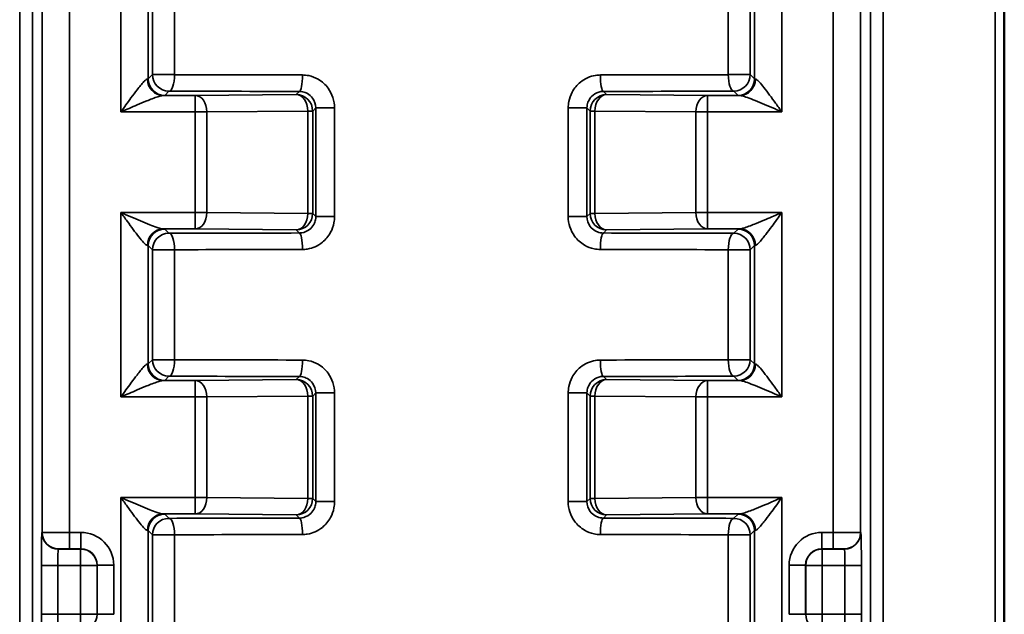
# Model space of a CAD drawing. Units: millimetres. Extents: x 16 to 414, y 6 to 292.
# Drawn here: x 63 to 80, y 193 to 203 of the extents above; entities that cross this region are included whole.
import ezdxf

# ---------------------------------------------------------------- set-up
doc = ezdxf.new("R2010")
doc.units = ezdxf.units.MM
doc.layers.add('Sichtbar (ISO)', color=7, linetype='Continuous', lineweight=50)
doc.layers.add('Sichtbar schmal (ISO)', color=7, linetype='Continuous', lineweight=35)

msp = doc.modelspace()

# ---------------------------------------------------------------- linework, layer by layer
at = {"layer": 'Sichtbar (ISO)'}
msp.add_line((80.48, 120.106), (80.48, 251.052), dxfattribs=at)
at = {"layer": 'Sichtbar schmal (ISO)'}
for p, q in [((62.512, 251.026), (62.512, 120.096)), ((78.268, 120.096), (78.268, 251.026)), ((80.315, 251.052), (80.315, 120.099)), ((62.745, 120.096), (62.745, 251.012)), ((78.036, 251.012), (78.036, 120.096)), ((62.922, 207.622), (62.922, 194.113)), ((63.422, 194.115), (63.422, 207.62)), ((77.359, 207.62), (77.359, 194.115)), ((77.859, 194.113), (77.859, 207.622)), ((64.359, 205.15), (64.359, 201.785)), ((76.422, 201.785), (76.422, 205.15)), ((64.859, 202.387), (64.859, 204.548)), ((75.922, 204.548), (75.922, 202.387)), ((64.937, 204.471), (64.937, 202.465)), ((65.338, 202.465), (65.338, 204.471)), ((75.443, 204.471), (75.443, 202.465)), ((75.844, 202.465), (75.844, 204.471)), ((64.937, 202.465), (64.859, 202.387)), ((65.338, 202.465), (64.937, 202.465)), ((75.844, 202.465), (75.443, 202.465)), ((75.922, 202.387), (75.844, 202.465)), ((65.159, 202.087), (65.236, 202.165)), ((67.617, 202.159), (67.559, 202.101)), ((73.222, 202.101), (73.164, 202.159)), ((75.544, 202.165), (75.622, 202.087)), ((65.717, 202.085), (65.132, 202.085)), ((67.559, 202.101), (65.717, 202.085)), ((65.717, 201.785), (65.717, 202.085)), ((75.064, 202.085), (73.222, 202.101)), ((75.064, 202.085), (75.064, 201.785)), ((75.648, 202.085), (75.064, 202.085)), ((64.359, 201.785), (65.717, 201.785)), ((65.717, 201.785), (65.717, 199.95)), ((65.717, 201.785), (65.928, 201.785)), ((65.928, 201.785), (67.77, 201.801)), ((65.928, 199.95), (65.928, 201.785)), ((67.859, 201.801), (67.77, 201.801)), ((67.77, 201.801), (67.77, 199.934)), ((67.859, 201.801), (67.916, 201.858)), ((67.859, 199.934), (67.859, 201.801)), ((68.258, 201.858), (67.916, 201.858)), ((67.916, 201.858), (67.916, 199.877)), ((68.258, 199.877), (68.258, 201.858)), ((72.522, 201.858), (72.522, 199.877)), ((72.865, 201.858), (72.522, 201.858)), ((72.865, 199.877), (72.865, 201.858)), ((72.865, 201.858), (72.922, 201.801)), ((73.01, 201.801), (72.922, 201.801)), ((72.922, 201.801), (72.922, 199.934)), ((73.01, 199.934), (73.01, 201.801)), ((73.01, 201.801), (74.853, 201.785)), ((74.853, 201.785), (75.064, 201.785)), ((74.853, 201.785), (74.853, 199.95)), ((75.064, 201.785), (76.422, 201.785)), ((75.064, 199.95), (75.064, 201.785)), ((65.717, 199.95), (64.359, 199.95)), ((64.359, 199.95), (64.359, 196.585)), ((65.928, 199.95), (65.717, 199.95)), ((65.717, 199.65), (65.717, 199.95)), ((67.77, 199.934), (65.928, 199.95)), ((67.77, 199.934), (67.859, 199.934)), ((67.916, 199.877), (67.859, 199.934)), ((67.916, 199.877), (68.258, 199.877)), ((72.522, 199.877), (72.865, 199.877)), ((72.922, 199.934), (72.865, 199.877)), ((72.922, 199.934), (73.01, 199.934)), ((74.853, 199.95), (73.01, 199.934)), ((75.064, 199.95), (74.853, 199.95)), ((76.422, 199.95), (75.064, 199.95)), ((75.064, 199.95), (75.064, 199.65)), ((76.422, 196.585), (76.422, 199.95)), ((65.132, 199.65), (65.717, 199.65)), ((65.236, 199.571), (65.159, 199.648)), ((65.717, 199.65), (67.559, 199.634)), ((67.559, 199.634), (67.617, 199.576)), ((73.164, 199.576), (73.222, 199.634)), ((73.222, 199.634), (75.064, 199.65)), ((75.064, 199.65), (75.648, 199.65)), ((75.622, 199.648), (75.544, 199.571)), ((64.859, 199.348), (64.937, 199.271)), ((64.859, 197.187), (64.859, 199.348)), ((64.937, 199.271), (65.338, 199.271)), ((64.937, 199.271), (64.937, 197.265)), ((65.338, 197.265), (65.338, 199.271)), ((75.443, 199.271), (75.443, 197.265)), ((75.443, 199.271), (75.844, 199.271)), ((75.844, 199.271), (75.922, 199.348)), ((75.844, 197.265), (75.844, 199.271)), ((75.922, 199.348), (75.922, 197.187)), ((64.937, 197.265), (64.859, 197.187)), ((65.338, 197.265), (64.937, 197.265)), ((75.844, 197.265), (75.443, 197.265)), ((75.922, 197.187), (75.844, 197.265)), ((65.159, 196.887), (65.236, 196.965)), ((67.617, 196.959), (67.559, 196.901)), ((73.222, 196.901), (73.164, 196.959)), ((75.544, 196.965), (75.622, 196.887)), ((65.717, 196.885), (65.132, 196.885)), ((67.559, 196.901), (65.717, 196.885)), ((65.717, 196.585), (65.717, 196.885)), ((75.064, 196.885), (73.222, 196.901)), ((75.064, 196.885), (75.064, 196.585)), ((75.648, 196.885), (75.064, 196.885)), ((64.359, 196.585), (65.717, 196.585)), ((65.717, 196.585), (65.717, 194.75)), ((65.717, 196.585), (65.928, 196.585)), ((65.928, 196.585), (67.77, 196.601)), ((65.928, 194.75), (65.928, 196.585)), ((67.859, 196.601), (67.77, 196.601)), ((67.77, 196.601), (67.77, 194.734)), ((67.859, 196.601), (67.916, 196.658)), ((67.859, 194.734), (67.859, 196.601)), ((68.258, 196.658), (67.916, 196.658)), ((67.916, 196.658), (67.916, 194.677)), ((68.258, 194.677), (68.258, 196.658)), ((72.522, 196.658), (72.522, 194.677)), ((72.865, 196.658), (72.522, 196.658)), ((72.865, 194.677), (72.865, 196.658)), ((72.865, 196.658), (72.922, 196.601)), ((73.01, 196.601), (72.922, 196.601)), ((72.922, 196.601), (72.922, 194.734)), ((73.01, 194.734), (73.01, 196.601)), ((73.01, 196.601), (74.853, 196.585)), ((74.853, 196.585), (75.064, 196.585)), ((74.853, 196.585), (74.853, 194.75)), ((75.064, 196.585), (76.422, 196.585)), ((75.064, 194.75), (75.064, 196.585)), ((65.717, 194.75), (64.359, 194.75)), ((64.359, 194.75), (64.359, 191.385)), ((65.928, 194.75), (65.717, 194.75)), ((65.717, 194.45), (65.717, 194.75)), ((67.77, 194.734), (65.928, 194.75)), ((67.77, 194.734), (67.859, 194.734)), ((67.916, 194.677), (67.859, 194.734)), ((67.916, 194.677), (68.258, 194.677)), ((72.522, 194.677), (72.865, 194.677)), ((72.922, 194.734), (72.865, 194.677)), ((72.922, 194.734), (73.01, 194.734)), ((74.853, 194.75), (73.01, 194.734)), ((75.064, 194.75), (74.853, 194.75)), ((76.422, 194.75), (75.064, 194.75)), ((75.064, 194.75), (75.064, 194.45)), ((76.422, 191.385), (76.422, 194.75)), ((65.132, 194.45), (65.717, 194.45)), ((65.236, 194.371), (65.159, 194.448)), ((65.717, 194.45), (67.559, 194.434)), ((67.559, 194.434), (67.617, 194.376)), ((73.164, 194.376), (73.222, 194.434)), ((73.222, 194.434), (75.064, 194.45)), ((75.064, 194.45), (75.648, 194.45)), ((75.622, 194.448), (75.544, 194.371)), ((62.922, 194.113), (62.918, 194.111)), ((63.628, 194.115), (63.422, 194.115)), ((63.422, 194.115), (63.422, 193.815)), ((63.628, 194.115), (63.628, 193.815)), ((64.859, 194.148), (64.937, 194.071)), ((64.859, 191.987), (64.859, 194.148)), ((64.937, 194.071), (65.338, 194.071)), ((64.937, 194.071), (64.937, 192.065)), ((65.338, 192.065), (65.338, 194.071)), ((75.443, 194.071), (75.443, 192.065)), ((75.443, 194.071), (75.844, 194.071)), ((75.844, 194.071), (75.922, 194.148)), ((75.844, 192.065), (75.844, 194.071)), ((75.922, 194.148), (75.922, 191.987)), ((77.359, 194.115), (77.153, 194.115)), ((77.153, 193.815), (77.153, 194.115)), ((77.359, 194.115), (77.359, 193.815)), ((77.862, 194.111), (77.859, 194.113)), ((63.218, 193.811), (63.222, 193.813)), ((63.624, 193.811), (63.218, 193.811)), ((63.422, 193.815), (63.628, 193.815)), ((63.628, 193.815), (63.624, 193.811)), ((63.624, 193.811), (63.624, 193.511)), ((77.156, 193.811), (77.153, 193.815)), ((77.153, 193.815), (77.359, 193.815)), ((77.156, 193.511), (77.156, 193.811)), ((77.562, 193.811), (77.156, 193.811)), ((77.559, 193.813), (77.562, 193.811)), ((62.908, 193.511), (62.908, 192.624)), ((62.908, 193.511), (63.208, 193.511)), ((63.208, 192.624), (63.208, 193.511)), ((63.208, 193.511), (63.624, 193.511)), ((63.624, 193.511), (63.924, 193.511)), ((63.624, 193.511), (63.624, 192.624)), ((63.924, 193.511), (63.928, 193.515)), ((63.924, 192.624), (63.924, 193.511)), ((63.928, 193.515), (64.228, 193.515)), ((63.928, 193.515), (63.928, 192.62)), ((64.228, 192.62), (64.228, 193.515)), ((76.553, 193.515), (76.553, 192.62)), ((76.553, 193.515), (76.853, 193.515)), ((76.853, 192.62), (76.853, 193.515)), ((76.853, 193.515), (76.856, 193.511)), ((76.856, 193.511), (77.156, 193.511)), ((76.856, 193.511), (76.856, 192.624)), ((77.156, 192.624), (77.156, 193.511)), ((77.156, 193.511), (77.573, 193.511)), ((77.573, 193.511), (77.873, 193.511)), ((77.573, 193.511), (77.573, 192.624)), ((77.873, 192.624), (77.873, 193.511)), ((63.208, 192.624), (62.908, 192.624)), ((63.624, 192.624), (63.208, 192.624)), ((63.624, 192.624), (63.624, 192.324)), ((63.924, 192.624), (63.624, 192.624)), ((63.928, 192.62), (63.924, 192.624)), ((64.228, 192.62), (63.928, 192.62)), ((76.853, 192.62), (76.553, 192.62)), ((76.856, 192.624), (76.853, 192.62)), ((77.156, 192.624), (76.856, 192.624)), ((77.156, 192.324), (77.156, 192.624)), ((77.573, 192.624), (77.156, 192.624)), ((77.873, 192.624), (77.573, 192.624))]:
    msp.add_line(p, q, dxfattribs=at)
for centre, major_axis, ratio, start_param, end_param in [((64.359, 202.387), (-0.5, 0), 0.013963, 2.882147, 3.132866), ((65.132, 202.385), (0.01, -0.3), 0.966498, 4.680623, 6.24918), ((65.159, 202.387), (0.212, -0.212), 0.999924, 3.927029, 5.497749), ((65.236, 202.465), (0.212, -0.212), 0.999924, 3.927029, 5.497749), ((65.236, 202.465), (-0.001, -0.3), 0.336845, 0.009268, 1.571848), ((70.39, 202.59), (-15, 0), 0.008901, 1.227231, 1.388509), ((67.617, 202.459), (0, -0.3), 0.181279, 0.008874, 1.571088), ((70.39, 202.59), (-15, 0), 0.008901, 1.753084, 1.914362), ((73.164, 202.459), (0, -0.3), 0.181279, 4.712097, 6.274312), ((75.544, 202.465), (0.001, -0.3), 0.336845, 4.711337, 6.273917), ((75.544, 202.465), (0.212, 0.212), 0.999924, 3.927029, 5.497749), ((75.622, 202.387), (0.212, 0.212), 0.999924, 3.927029, 5.497749), ((75.648, 202.385), (-0.01, -0.3), 0.966498, 0.034005, 1.602563), ((76.422, 202.387), (-0.5, 0), 0.013963, 0.008727, 0.259446), ((70.39, 202.29), (15.3, 0), 0.008727, 4.368823, 4.530102), ((70.39, 202.29), (15.3, 0), 0.008727, 4.894676, 5.055955), ((64.359, 202.087), (0.8, 0), 0.008727, 6.02374, 6.274459), ((65.717, 201.785), (-0.003, 0.3), 0.704001, 4.706299, 6.270898), ((67.559, 201.801), (-0.212, 0.212), 0.999924, 3.927029, 5.497749), ((67.559, 201.801), (-0.003, 0.3), 0.704001, 4.706299, 6.270898), ((73.222, 201.801), (-0.212, -0.212), 0.999924, 3.927029, 5.497749), ((73.222, 201.801), (0.003, 0.3), 0.704001, 0.012288, 1.576887), ((75.064, 201.785), (0.003, 0.3), 0.704001, 0.012288, 1.576887), ((76.422, 202.087), (0.8, 0), 0.008727, 3.150319, 3.401038), ((65.717, 199.95), (-0.003, -0.3), 0.704001, 0.012288, 1.576887), ((67.559, 199.934), (-0.003, -0.3), 0.704001, 0.012288, 1.576887), ((67.559, 199.934), (0.212, 0.212), 0.999924, 3.927029, 5.497749), ((73.222, 199.934), (0.212, -0.212), 0.999924, 3.927029, 5.497749), ((73.222, 199.934), (0.003, -0.3), 0.704001, 4.706299, 6.270898), ((75.064, 199.95), (0.003, -0.3), 0.704001, 4.706299, 6.270898), ((65.132, 199.35), (0.01, 0.3), 0.966498, 0.034005, 1.602563), ((65.159, 199.348), (-0.212, -0.212), 0.999924, 3.927029, 5.497749), ((64.359, 199.648), (-0.8, 0), 0.008727, 3.150319, 3.401038), ((76.422, 199.648), (-0.8, 0), 0.008727, 6.02374, 6.274459), ((75.622, 199.348), (-0.212, 0.212), 0.999924, 3.927029, 5.497749), ((75.648, 199.35), (-0.01, 0.3), 0.966498, 4.680623, 6.24918), ((65.236, 199.271), (-0.212, -0.212), 0.999924, 3.927029, 5.497749), ((70.39, 199.445), (-15.3, 0), 0.008727, 4.894676, 5.055955), ((65.236, 199.271), (-0.001, 0.3), 0.336845, 4.711337, 6.273917), ((67.617, 199.276), (0, 0.3), 0.181279, 4.712097, 6.274312), ((73.164, 199.276), (0, 0.3), 0.181279, 0.008874, 1.571088), ((70.39, 199.445), (-15.3, 0), 0.008727, 4.368823, 4.530102), ((75.544, 199.271), (0.001, 0.3), 0.336845, 0.009268, 1.571848), ((75.544, 199.271), (-0.212, 0.212), 0.999924, 3.927029, 5.497749), ((64.359, 199.348), (0.5, 0), 0.013963, 0.008727, 0.259446), ((70.39, 199.145), (15, 0), 0.008901, 1.753084, 1.914362), ((70.39, 199.145), (15, 0), 0.008901, 1.227231, 1.388509), ((76.422, 199.348), (0.5, 0), 0.013963, 2.882147, 3.132866), ((64.359, 197.187), (-0.5, 0), 0.013963, 2.882147, 3.132866), ((65.132, 197.185), (0.01, -0.3), 0.966498, 4.680623, 6.24918), ((65.159, 197.187), (0.212, -0.212), 0.999924, 3.927029, 5.497749), ((65.236, 197.265), (0.212, -0.212), 0.999924, 3.927029, 5.497749), ((65.236, 197.265), (-0.001, -0.3), 0.336845, 0.009268, 1.571848), ((70.39, 197.39), (-15, 0), 0.008901, 1.227231, 1.388509), ((67.617, 197.259), (0, -0.3), 0.181279, 0.008874, 1.571088), ((70.39, 197.39), (-15, 0), 0.008901, 1.753084, 1.914362), ((73.164, 197.259), (0, -0.3), 0.181279, 4.712097, 6.274312), ((75.544, 197.265), (0.001, -0.3), 0.336845, 4.711337, 6.273917), ((75.544, 197.265), (0.212, 0.212), 0.999924, 3.927029, 5.497749), ((75.622, 197.187), (0.212, 0.212), 0.999924, 3.927029, 5.497749), ((75.648, 197.185), (-0.01, -0.3), 0.966498, 0.034005, 1.602563), ((76.422, 197.187), (-0.5, 0), 0.013963, 0.008727, 0.259446), ((70.39, 197.09), (15.3, 0), 0.008727, 4.368823, 4.530102), ((70.39, 197.09), (15.3, 0), 0.008727, 4.894676, 5.055955), ((64.359, 196.887), (0.8, 0), 0.008727, 6.02374, 6.274459), ((65.717, 196.585), (-0.003, 0.3), 0.704001, 4.706299, 6.270898), ((67.559, 196.601), (-0.212, 0.212), 0.999924, 3.927029, 5.497749), ((67.559, 196.601), (-0.003, 0.3), 0.704001, 4.706299, 6.270898), ((73.222, 196.601), (-0.212, -0.212), 0.999924, 3.927029, 5.497749), ((73.222, 196.601), (0.003, 0.3), 0.704001, 0.012288, 1.576887), ((75.064, 196.585), (0.003, 0.3), 0.704001, 0.012288, 1.576887), ((76.422, 196.887), (0.8, 0), 0.008727, 3.150319, 3.401038), ((65.717, 194.75), (-0.003, -0.3), 0.704001, 0.012288, 1.576887), ((67.559, 194.734), (-0.003, -0.3), 0.704001, 0.012288, 1.576887), ((67.559, 194.734), (0.212, 0.212), 0.999924, 3.927029, 5.497749), ((73.222, 194.734), (0.212, -0.212), 0.999924, 3.927029, 5.497749), ((73.222, 194.734), (0.003, -0.3), 0.704001, 4.706299, 6.270898), ((75.064, 194.75), (0.003, -0.3), 0.704001, 4.706299, 6.270898), ((65.132, 194.15), (0.01, 0.3), 0.966498, 0.034005, 1.602563), ((65.159, 194.148), (-0.212, -0.212), 0.999924, 3.927029, 5.497749), ((64.359, 194.448), (-0.8, 0), 0.008727, 3.150319, 3.401038), ((76.422, 194.448), (-0.8, 0), 0.008727, 6.02374, 6.274459), ((75.622, 194.148), (-0.212, 0.212), 0.999924, 3.927029, 5.497749), ((75.648, 194.15), (-0.01, 0.3), 0.966498, 4.680623, 6.24918), ((65.236, 194.071), (-0.212, -0.212), 0.999924, 3.927029, 5.497749), ((70.39, 194.245), (-15.3, 0), 0.008727, 4.894676, 5.055955), ((65.236, 194.071), (-0.001, 0.3), 0.336845, 4.711337, 6.273917), ((67.617, 194.076), (0, 0.3), 0.181279, 4.712097, 6.274312), ((73.164, 194.076), (0, 0.3), 0.181279, 0.008874, 1.571088), ((70.39, 194.245), (-15.3, 0), 0.008727, 4.368823, 4.530102), ((75.544, 194.071), (0.001, 0.3), 0.336845, 0.009268, 1.571848), ((75.544, 194.071), (-0.212, 0.212), 0.999924, 3.927029, 5.497749), ((62.918, 193.511), (0, -0.6), 0.017455, 3.150319, 4.712389), ((63.218, 194.111), (0.134, -0.268), 0.99981, 4.248848, 5.819492), ((63.422, 194.113), (-0.5, 0), 0.003491, 4.712389, 6.265732), ((63.222, 194.113), (-0.134, 0.268), 0.99981, 1.107255, 2.677899), ((63.628, 193.515), (0.424, 0.424), 0.999924, 5.497825, 7.068545), ((64.359, 194.148), (0.5, 0), 0.013963, 0.008727, 0.259446), ((70.39, 193.945), (15, 0), 0.008901, 1.753084, 1.914362), ((70.39, 193.945), (15, 0), 0.008901, 1.227231, 1.388509), ((76.422, 194.148), (0.5, 0), 0.013963, 2.882147, 3.132866), ((77.153, 193.515), (-0.424, 0.424), 0.999924, 5.497825, 7.068545), ((77.359, 194.113), (-0.5, 0), 0.003491, 3.159046, 4.712389), ((77.559, 194.113), (0.134, 0.268), 0.99981, 3.605291, 5.17591), ((77.562, 194.111), (0.134, 0.268), 0.99981, 3.605286, 5.17593), ((77.862, 193.511), (0, 0.6), 0.017455, 4.712389, 6.274459), ((63.218, 193.511), (0, 0.3), 0.03491, 0.008727, 1.570796), ((63.422, 193.813), (-0.2, 0), 0.008727, 4.712389, 6.265731), ((63.624, 193.511), (-0.212, 0.212), 0.999924, 3.927029, 5.497749), ((63.628, 193.515), (0.212, 0.212), 0.999772, 5.497825, 7.068545), ((77.153, 193.515), (-0.212, 0.212), 0.999772, 5.497825, 7.068545), ((77.156, 193.511), (-0.212, -0.212), 0.999924, 3.927029, 5.497749), ((77.359, 193.813), (0.2, 0), 0.008727, 0.017453, 1.570796), ((77.562, 193.511), (0, -0.3), 0.03491, 1.570796, 3.132866), ((62.918, 192.624), (0, -0.6), 0.017455, 4.712389, 6.274459), ((63.218, 192.624), (0, 0.3), 0.03491, 1.570796, 3.132866), ((63.624, 192.624), (0.212, 0.212), 0.999924, 3.927029, 5.497749), ((77.156, 192.624), (0.212, -0.212), 0.999924, 3.927029, 5.497749), ((77.562, 192.624), (0, -0.3), 0.03491, 0.008727, 1.570796), ((77.862, 192.624), (0, 0.6), 0.017455, 3.150319, 4.712389)]:
    msp.add_ellipse(centre, major_axis=major_axis, ratio=ratio, start_param=start_param, end_param=end_param, dxfattribs=at)
for points, knots in [([(64.842, 202.385), (64.837, 202.385), (64.831, 202.382), (64.811, 202.369), (64.796, 202.356), (64.761, 202.319), (64.74, 202.295), (64.697, 202.242), (64.676, 202.215), (64.618, 202.14), (64.581, 202.091), (64.514, 201.999), (64.483, 201.957), (64.421, 201.872), (64.39, 201.828), (64.359, 201.785)], [0, 0, 0, 0, 0.0097015, 0.0097015, 0.025224, 0.025224, 0.0427282, 0.0427282, 0.0586537, 0.0586537, 0.0834405, 0.0834405, 0.102863, 0.102863, 0.1226701, 0.1226701, 0.1226701, 0.1226701]), ([(68.258, 201.858), (68.258, 201.986), (68.217, 202.114), (68.093, 202.283), (68.031, 202.34), (67.906, 202.412), (67.847, 202.434), (67.749, 202.455), (67.71, 202.459), (67.671, 202.459)], [-0.09486682, -0.09486682, -0.09486682, -0.09486682, -0.05639517, -0.05639517, -0.03133065, -0.03133065, -0.01205025, -0.01205025, 0, 0, 0, 0]), ([(73.109, 202.459), (73.079, 202.459), (73.049, 202.456), (72.92, 202.436), (72.824, 202.393), (72.684, 202.279), (72.632, 202.217), (72.565, 202.093), (72.545, 202.034), (72.526, 201.935), (72.522, 201.897), (72.522, 201.858)], [-0.0948681, -0.0948681, -0.0948681, -0.0948681, -0.08551486, -0.08551486, -0.05419956, -0.05419956, -0.03011087, -0.03011087, -0.0115811, -0.0115811, 0, 0, 0, 0]), ([(76.422, 201.785), (76.383, 201.838), (76.345, 201.891), (76.27, 201.995), (76.233, 202.046), (76.161, 202.142), (76.126, 202.188), (76.063, 202.268), (76.035, 202.302), (75.991, 202.35), (75.974, 202.366), (75.951, 202.381), (75.944, 202.385), (75.938, 202.385)], [-0.0003911, -0.0003911, -0.0003911, -0.0003911, 0.0238504, 0.0238504, 0.0477074, 0.0477074, 0.0718277, 0.0718277, 0.0942505, 0.0942505, 0.1114988, 0.1114988, 0.122279, 0.122279, 0.122279, 0.122279]), ([(67.617, 202.159), (67.636, 202.159), (67.656, 202.157), (67.706, 202.147), (67.737, 202.135), (67.8, 202.099), (67.832, 202.071), (67.895, 201.986), (67.916, 201.922), (67.916, 201.858)], [0, 0, 0, 0, 0.01205025, 0.01205025, 0.03133065, 0.03133065, 0.05639517, 0.05639517, 0.09486682, 0.09486682, 0.09486682, 0.09486682]), ([(72.865, 201.858), (72.865, 201.877), (72.867, 201.897), (72.876, 201.946), (72.887, 201.975), (72.921, 202.038), (72.947, 202.069), (73.019, 202.126), (73.067, 202.147), (73.133, 202.158), (73.149, 202.159), (73.164, 202.159)], [0, 0, 0, 0, 0.0115811, 0.0115811, 0.03011087, 0.03011087, 0.05419956, 0.05419956, 0.08551486, 0.08551486, 0.0948681, 0.0948681, 0.0948681, 0.0948681]), ([(64.359, 201.785), (64.409, 201.807), (64.459, 201.829), (64.558, 201.871), (64.606, 201.892), (64.714, 201.938), (64.773, 201.963), (64.866, 202), (64.9, 202.014), (64.969, 202.04), (65.003, 202.052), (65.059, 202.071), (65.082, 202.077), (65.114, 202.084), (65.124, 202.085), (65.132, 202.085)], [-0.1226701, -0.1226701, -0.1226701, -0.1226701, -0.102863, -0.102863, -0.0834405, -0.0834405, -0.0586537, -0.0586537, -0.0427282, -0.0427282, -0.025224, -0.025224, -0.0097015, -0.0097015, 0, 0, 0, 0]), ([(75.648, 202.085), (75.658, 202.085), (75.669, 202.083), (75.705, 202.076), (75.732, 202.067), (75.802, 202.044), (75.848, 202.026), (75.949, 201.987), (76.005, 201.963), (76.119, 201.915), (76.178, 201.89), (76.299, 201.838), (76.361, 201.812), (76.422, 201.785)], [-0.122279, -0.122279, -0.122279, -0.122279, -0.1114988, -0.1114988, -0.0942505, -0.0942505, -0.0718277, -0.0718277, -0.0477074, -0.0477074, -0.0238504, -0.0238504, 0.0003911, 0.0003911, 0.0003911, 0.0003911]), ([(65.132, 199.65), (65.123, 199.65), (65.111, 199.652), (65.076, 199.66), (65.049, 199.668), (64.978, 199.691), (64.933, 199.709), (64.832, 199.749), (64.776, 199.772), (64.661, 199.82), (64.602, 199.845), (64.482, 199.897), (64.42, 199.924), (64.359, 199.95)], [-0.122279, -0.122279, -0.122279, -0.122279, -0.1114988, -0.1114988, -0.0942505, -0.0942505, -0.0718277, -0.0718277, -0.0477074, -0.0477074, -0.0238504, -0.0238504, 0.0003911, 0.0003911, 0.0003911, 0.0003911]), ([(64.359, 199.95), (64.397, 199.897), (64.436, 199.844), (64.511, 199.74), (64.548, 199.689), (64.619, 199.594), (64.654, 199.547), (64.718, 199.467), (64.746, 199.433), (64.79, 199.385), (64.807, 199.369), (64.829, 199.354), (64.836, 199.35), (64.842, 199.35)], [-0.0003911, -0.0003911, -0.0003911, -0.0003911, 0.0238504, 0.0238504, 0.0477074, 0.0477074, 0.0718277, 0.0718277, 0.0942505, 0.0942505, 0.1114988, 0.1114988, 0.122279, 0.122279, 0.122279, 0.122279]), ([(67.916, 199.877), (67.916, 199.858), (67.914, 199.838), (67.904, 199.789), (67.894, 199.76), (67.86, 199.698), (67.834, 199.666), (67.762, 199.609), (67.713, 199.588), (67.647, 199.577), (67.632, 199.576), (67.617, 199.576)], [0, 0, 0, 0, 0.0115811, 0.0115811, 0.03011087, 0.03011087, 0.05419956, 0.05419956, 0.08551486, 0.08551486, 0.0948681, 0.0948681, 0.0948681, 0.0948681]), ([(67.671, 199.276), (67.701, 199.276), (67.731, 199.279), (67.861, 199.299), (67.956, 199.342), (68.097, 199.456), (68.148, 199.518), (68.215, 199.643), (68.236, 199.701), (68.255, 199.8), (68.258, 199.838), (68.258, 199.877)], [-0.0948681, -0.0948681, -0.0948681, -0.0948681, -0.08551486, -0.08551486, -0.05419956, -0.05419956, -0.03011087, -0.03011087, -0.0115811, -0.0115811, 0, 0, 0, 0]), ([(72.522, 199.877), (72.522, 199.749), (72.564, 199.621), (72.687, 199.452), (72.749, 199.396), (72.874, 199.323), (72.933, 199.301), (73.032, 199.28), (73.071, 199.276), (73.109, 199.276)], [-0.09486682, -0.09486682, -0.09486682, -0.09486682, -0.05639517, -0.05639517, -0.03133065, -0.03133065, -0.01205025, -0.01205025, 0, 0, 0, 0]), ([(73.164, 199.576), (73.144, 199.576), (73.124, 199.578), (73.074, 199.589), (73.044, 199.6), (72.98, 199.636), (72.949, 199.664), (72.886, 199.749), (72.865, 199.813), (72.865, 199.877)], [0, 0, 0, 0, 0.01205025, 0.01205025, 0.03133065, 0.03133065, 0.05639517, 0.05639517, 0.09486682, 0.09486682, 0.09486682, 0.09486682]), ([(76.422, 199.95), (76.372, 199.928), (76.321, 199.907), (76.223, 199.864), (76.174, 199.843), (76.066, 199.797), (76.007, 199.773), (75.915, 199.735), (75.88, 199.721), (75.812, 199.695), (75.778, 199.683), (75.721, 199.665), (75.698, 199.658), (75.667, 199.651), (75.657, 199.65), (75.648, 199.65)], [-0.1226701, -0.1226701, -0.1226701, -0.1226701, -0.102863, -0.102863, -0.0834405, -0.0834405, -0.0586537, -0.0586537, -0.0427282, -0.0427282, -0.025224, -0.025224, -0.0097015, -0.0097015, 0, 0, 0, 0]), ([(75.938, 199.35), (75.944, 199.35), (75.95, 199.353), (75.969, 199.366), (75.984, 199.379), (76.019, 199.416), (76.04, 199.44), (76.083, 199.493), (76.105, 199.52), (76.163, 199.595), (76.199, 199.645), (76.267, 199.736), (76.297, 199.778), (76.359, 199.863), (76.39, 199.907), (76.422, 199.95)], [0, 0, 0, 0, 0.0097015, 0.0097015, 0.025224, 0.025224, 0.0427282, 0.0427282, 0.0586537, 0.0586537, 0.0834405, 0.0834405, 0.102863, 0.102863, 0.1226701, 0.1226701, 0.1226701, 0.1226701]), ([(64.842, 197.185), (64.837, 197.185), (64.831, 197.182), (64.811, 197.169), (64.796, 197.156), (64.761, 197.119), (64.74, 197.095), (64.697, 197.042), (64.676, 197.015), (64.618, 196.94), (64.581, 196.891), (64.514, 196.799), (64.483, 196.757), (64.421, 196.672), (64.39, 196.628), (64.359, 196.585)], [0, 0, 0, 0, 0.0097015, 0.0097015, 0.025224, 0.025224, 0.0427282, 0.0427282, 0.0586537, 0.0586537, 0.0834405, 0.0834405, 0.102863, 0.102863, 0.1226701, 0.1226701, 0.1226701, 0.1226701]), ([(68.258, 196.658), (68.258, 196.786), (68.217, 196.914), (68.093, 197.083), (68.031, 197.14), (67.906, 197.212), (67.847, 197.234), (67.749, 197.255), (67.71, 197.259), (67.671, 197.259)], [-0.09486682, -0.09486682, -0.09486682, -0.09486682, -0.05639517, -0.05639517, -0.03133065, -0.03133065, -0.01205025, -0.01205025, 0, 0, 0, 0]), ([(73.109, 197.259), (73.079, 197.259), (73.049, 197.256), (72.92, 197.236), (72.824, 197.193), (72.684, 197.079), (72.632, 197.017), (72.565, 196.893), (72.545, 196.834), (72.526, 196.735), (72.522, 196.697), (72.522, 196.658)], [-0.0948681, -0.0948681, -0.0948681, -0.0948681, -0.08551486, -0.08551486, -0.05419956, -0.05419956, -0.03011087, -0.03011087, -0.0115811, -0.0115811, 0, 0, 0, 0]), ([(76.422, 196.585), (76.383, 196.638), (76.345, 196.691), (76.27, 196.795), (76.233, 196.846), (76.161, 196.942), (76.126, 196.988), (76.063, 197.068), (76.035, 197.102), (75.991, 197.15), (75.974, 197.166), (75.951, 197.181), (75.944, 197.185), (75.938, 197.185)], [-0.0003911, -0.0003911, -0.0003911, -0.0003911, 0.0238504, 0.0238504, 0.0477074, 0.0477074, 0.0718277, 0.0718277, 0.0942505, 0.0942505, 0.1114988, 0.1114988, 0.122279, 0.122279, 0.122279, 0.122279]), ([(67.617, 196.959), (67.636, 196.959), (67.656, 196.957), (67.706, 196.947), (67.737, 196.935), (67.8, 196.899), (67.832, 196.871), (67.895, 196.786), (67.916, 196.722), (67.916, 196.658)], [0, 0, 0, 0, 0.01205025, 0.01205025, 0.03133065, 0.03133065, 0.05639517, 0.05639517, 0.09486682, 0.09486682, 0.09486682, 0.09486682]), ([(72.865, 196.658), (72.865, 196.677), (72.867, 196.697), (72.876, 196.746), (72.887, 196.775), (72.921, 196.838), (72.947, 196.869), (73.019, 196.926), (73.067, 196.947), (73.133, 196.958), (73.149, 196.959), (73.164, 196.959)], [0, 0, 0, 0, 0.0115811, 0.0115811, 0.03011087, 0.03011087, 0.05419956, 0.05419956, 0.08551486, 0.08551486, 0.0948681, 0.0948681, 0.0948681, 0.0948681]), ([(64.359, 196.585), (64.409, 196.607), (64.459, 196.629), (64.558, 196.671), (64.606, 196.692), (64.714, 196.738), (64.773, 196.763), (64.866, 196.8), (64.9, 196.814), (64.969, 196.84), (65.003, 196.852), (65.059, 196.871), (65.082, 196.877), (65.114, 196.884), (65.124, 196.885), (65.132, 196.885)], [-0.1226701, -0.1226701, -0.1226701, -0.1226701, -0.102863, -0.102863, -0.0834405, -0.0834405, -0.0586537, -0.0586537, -0.0427282, -0.0427282, -0.025224, -0.025224, -0.0097015, -0.0097015, 0, 0, 0, 0]), ([(75.648, 196.885), (75.658, 196.885), (75.669, 196.883), (75.705, 196.876), (75.732, 196.867), (75.802, 196.844), (75.848, 196.826), (75.949, 196.787), (76.005, 196.763), (76.119, 196.715), (76.178, 196.69), (76.299, 196.638), (76.361, 196.612), (76.422, 196.585)], [-0.122279, -0.122279, -0.122279, -0.122279, -0.1114988, -0.1114988, -0.0942505, -0.0942505, -0.0718277, -0.0718277, -0.0477074, -0.0477074, -0.0238504, -0.0238504, 0.0003911, 0.0003911, 0.0003911, 0.0003911]), ([(65.132, 194.45), (65.123, 194.45), (65.111, 194.452), (65.076, 194.46), (65.049, 194.468), (64.978, 194.491), (64.933, 194.509), (64.832, 194.549), (64.776, 194.572), (64.661, 194.62), (64.602, 194.645), (64.482, 194.697), (64.42, 194.724), (64.359, 194.75)], [-0.122279, -0.122279, -0.122279, -0.122279, -0.1114988, -0.1114988, -0.0942505, -0.0942505, -0.0718277, -0.0718277, -0.0477074, -0.0477074, -0.0238504, -0.0238504, 0.0003911, 0.0003911, 0.0003911, 0.0003911]), ([(64.359, 194.75), (64.397, 194.697), (64.436, 194.644), (64.511, 194.54), (64.548, 194.489), (64.619, 194.394), (64.654, 194.347), (64.718, 194.267), (64.746, 194.233), (64.79, 194.185), (64.807, 194.169), (64.829, 194.154), (64.836, 194.15), (64.842, 194.15)], [-0.0003911, -0.0003911, -0.0003911, -0.0003911, 0.0238504, 0.0238504, 0.0477074, 0.0477074, 0.0718277, 0.0718277, 0.0942505, 0.0942505, 0.1114988, 0.1114988, 0.122279, 0.122279, 0.122279, 0.122279]), ([(67.916, 194.677), (67.916, 194.658), (67.914, 194.638), (67.904, 194.589), (67.894, 194.56), (67.86, 194.498), (67.834, 194.466), (67.762, 194.409), (67.713, 194.388), (67.647, 194.377), (67.632, 194.376), (67.617, 194.376)], [0, 0, 0, 0, 0.0115811, 0.0115811, 0.03011087, 0.03011087, 0.05419956, 0.05419956, 0.08551486, 0.08551486, 0.0948681, 0.0948681, 0.0948681, 0.0948681]), ([(67.671, 194.076), (67.701, 194.076), (67.731, 194.079), (67.861, 194.099), (67.956, 194.142), (68.097, 194.256), (68.148, 194.318), (68.215, 194.443), (68.236, 194.501), (68.255, 194.6), (68.258, 194.638), (68.258, 194.677)], [-0.0948681, -0.0948681, -0.0948681, -0.0948681, -0.08551486, -0.08551486, -0.05419956, -0.05419956, -0.03011087, -0.03011087, -0.0115811, -0.0115811, 0, 0, 0, 0]), ([(72.522, 194.677), (72.522, 194.549), (72.564, 194.421), (72.687, 194.252), (72.749, 194.196), (72.874, 194.123), (72.933, 194.101), (73.032, 194.08), (73.071, 194.076), (73.109, 194.076)], [-0.09486682, -0.09486682, -0.09486682, -0.09486682, -0.05639517, -0.05639517, -0.03133065, -0.03133065, -0.01205025, -0.01205025, 0, 0, 0, 0]), ([(73.164, 194.376), (73.144, 194.376), (73.124, 194.378), (73.074, 194.389), (73.044, 194.4), (72.98, 194.436), (72.949, 194.464), (72.886, 194.549), (72.865, 194.613), (72.865, 194.677)], [0, 0, 0, 0, 0.01205025, 0.01205025, 0.03133065, 0.03133065, 0.05639517, 0.05639517, 0.09486682, 0.09486682, 0.09486682, 0.09486682]), ([(76.422, 194.75), (76.372, 194.728), (76.321, 194.707), (76.223, 194.664), (76.174, 194.643), (76.066, 194.597), (76.007, 194.573), (75.915, 194.535), (75.88, 194.521), (75.812, 194.495), (75.778, 194.483), (75.721, 194.465), (75.698, 194.458), (75.667, 194.451), (75.657, 194.45), (75.648, 194.45)], [-0.1226701, -0.1226701, -0.1226701, -0.1226701, -0.102863, -0.102863, -0.0834405, -0.0834405, -0.0586537, -0.0586537, -0.0427282, -0.0427282, -0.025224, -0.025224, -0.0097015, -0.0097015, 0, 0, 0, 0]), ([(75.938, 194.15), (75.944, 194.15), (75.95, 194.153), (75.969, 194.166), (75.984, 194.179), (76.019, 194.216), (76.04, 194.24), (76.083, 194.293), (76.105, 194.32), (76.163, 194.395), (76.199, 194.445), (76.267, 194.536), (76.297, 194.578), (76.359, 194.663), (76.39, 194.707), (76.422, 194.75)], [0, 0, 0, 0, 0.0097015, 0.0097015, 0.025224, 0.025224, 0.0427282, 0.0427282, 0.0586537, 0.0586537, 0.0834405, 0.0834405, 0.102863, 0.102863, 0.1226701, 0.1226701, 0.1226701, 0.1226701])]:
    msp.add_open_spline(points, degree=3, knots=knots, dxfattribs=at)

doc.saveas('drawing.dxf')
